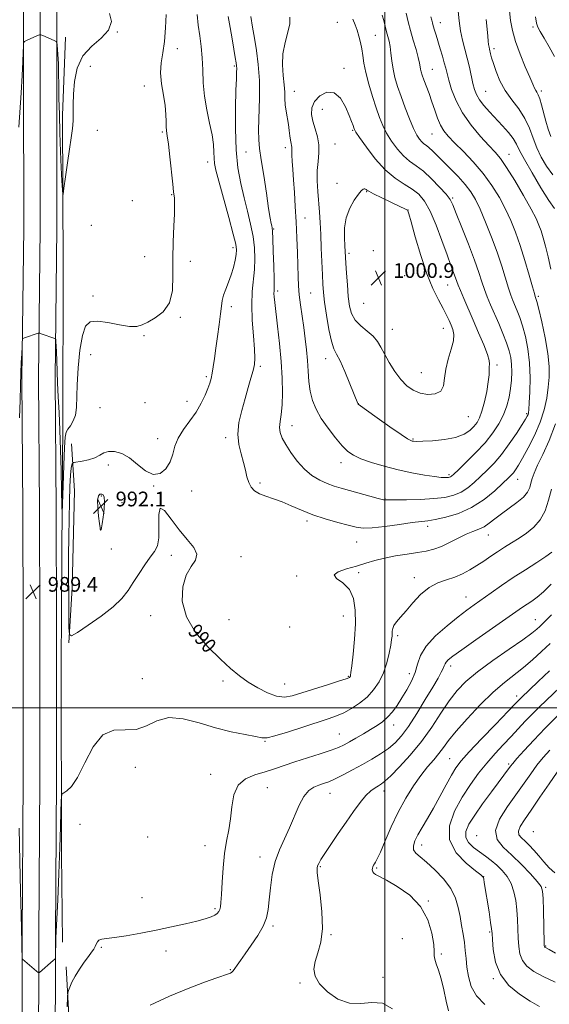
# Model space of a CAD drawing. Extents: x 2097300 to 2100200, y 362300 to 365200.
# Drawn here: x 2097802 to 2098089, y 362839 to 363374 of the extents above; entities that cross this region are included whole.
import ezdxf

# ---------------------------------------------------------------- set-up
doc = ezdxf.new("R2010")
doc.units = 0
doc.header["$MEASUREMENT"] = 0
for name, color, linetype, lineweight in [('32000', 7, 'Continuous', 0), ('DTM HARD BREAKLINE', 7, 'Continuous', 0), ('DTM SPOT ELEVATION', 2, 'Continuous', 13), ('INDEX CONTOUR', 41, 'Continuous', 13), ('INDEX CONTOUR LABEL', 244, 'Continuous', 0), ('INTERMEDIATE CONTOUR', 44, 'Continuous', 0), ('SPOT ELEVATION', 7, 'Continuous', 0)]:
    doc.layers.add(name, color=color, linetype=linetype, lineweight=lineweight)
doc.styles.add('Style-ITALICS', font='ITALICS.shx')

# ---------------------------------------------------------------- blocks, each defined once
blk = doc.blocks.new('SPOT')
at = {"layer": 'SPOT ELEVATION'}
for p, q in [((-3.91, -3.91), (3.82, 3.81)), ((-1.65, 3.77), (1.72, -3.93))]:
    blk.add_line(p, q, dxfattribs=at)

msp = doc.modelspace()

# ---------------------------------------------------------------- linework, layer by layer
at = {"layer": '32000', "flags": 128}
for points in [[(2098000, 362500), (2098000, 365000)], [(2097500, 363000), (2100000, 363000)]]:
    msp.add_lwpolyline(points, dxfattribs=at)
at = {"layer": 'DTM HARD BREAKLINE'}
for points in [[(2097802.781, 364119.822, 974.576), (2097802.804, 364044.557, 976.18), (2097802.961, 363977.901, 978.384), (2097803.053, 363903.137, 980.005), (2097803.681, 363831.161, 981.468), (2097804.134, 363737.086, 982.596), (2097804.182, 363666.78, 983.037), (2097804.427, 363583.102, 983.531), (2097803.91, 363508.452, 984.183), (2097803.95, 363422.079, 985.223), (2097804.052, 363341.21, 986.263), (2097804.082, 363260.384, 987.003), (2097803.15, 363178.816, 988.36), (2097803.605, 363107.684, 989.753), (2097803.829, 363045.113, 989.259), (2097803.881, 362961.402, 988.783), (2097803.269, 362875.851, 988.078), (2097803.188, 362801.545, 987.602), (2097804.656, 362730.215, 986.933), (2097807.72, 362690.725, 986.21), (2097808.902, 362681.365, 985.961)], [(2097811.799, 364119.868, 974.626), (2097811.822, 364044.569, 976.23), (2097811.979, 363977.917, 978.434), (2097812.071, 363903.182, 980.055), (2097812.699, 363831.222, 981.518), (2097813.152, 363737.111, 982.646), (2097813.2, 363666.797, 983.087), (2097813.446, 363583.084, 983.581), (2097812.928, 363508.423, 984.233), (2097812.968, 363422.087, 985.273), (2097813.07, 363341.218, 986.313), (2097813.1, 363260.334, 987.053), (2097812.169, 363178.794, 988.41), (2097812.623, 363107.729, 989.803), (2097812.847, 363045.132, 989.309), (2097812.899, 362961.372, 988.833), (2097812.287, 362875.814, 988.128), (2097812.207, 362801.633, 987.652), (2097813.667, 362730.657, 986.983), (2097816.695, 362691.64, 986.26), (2097818.02, 362681.15, 985.97)], [(2097820.817, 364119.915, 974.576), (2097820.84, 364044.581, 976.18), (2097820.997, 363977.933, 978.384), (2097821.089, 363903.227, 980.005), (2097821.717, 363831.283, 981.468), (2097822.17, 363737.136, 982.596), (2097822.218, 363666.813, 983.037), (2097822.464, 363583.066, 983.531), (2097821.946, 363508.394, 984.183), (2097821.986, 363422.095, 985.223), (2097822.088, 363341.225, 986.263), (2097822.118, 363260.284, 987.003), (2097821.187, 363178.771, 988.36), (2097821.641, 363107.774, 989.753), (2097821.865, 363045.151, 989.259), (2097821.917, 362961.343, 988.783), (2097821.305, 362875.777, 988.078), (2097821.225, 362801.721, 987.602), (2097822.678, 362731.099, 986.933), (2097825.669, 362692.554, 986.21), (2097827.09, 362681.3, 985.885)], [(2097826.7, 363364.12, 985.08), (2097825.08, 363321.49, 985.46)], [(2097825.08, 363321.49, 985.46), (2097825.48, 363238.88, 986.47), (2097825.31, 363154.47, 987.34), (2097824.75, 363084.85, 988.24), (2097824.45, 363021.88, 988.42), (2097824.53, 362920.5, 987.8), (2097825.21, 362872.65, 987.18)], [(2097830.01, 363143.34, 989.05), (2097831.62, 363117.76, 991.39), (2097830.41, 363065.1, 991), (2097828.54, 363035.17, 989.9)], [(2097827.09, 362859.29, 986.43), (2097830.4, 362799.95, 984.65), (2097833.06, 362757.2, 983.53)]]:
    msp.add_polyline3d(points, dxfattribs=at)
at = {"layer": 'DTM SPOT ELEVATION'}
for p in [(2097974.25, 363372.11, 997.08), (2097854.97, 363366.88, 986.02), (2098030.13, 363371.97, 989.32), (2098080.34, 363369.57, 982.21), (2097994.76, 363365.07, 995.02), (2097887.46, 363357.91, 988.48), (2098059.22, 363357.79, 985.62), (2097840.191, 363348.219, 987), (2097918.31, 363348.47, 991.78), (2097977.81, 363347.1, 997.4), (2098025.75, 363346.55, 991.15), (2097869.559, 363337.525, 987.671), (2097950.92, 363334.59, 996.74), (2098054.64, 363334.62, 987.06), (2098084.79, 363334.9, 983.65), (2097966.011, 363324.89, 999.008), (2097844.042, 363313.568, 987.071), (2097982.59, 363313.53, 998.12), (2097879.349, 363312.539, 987.812), (2098025.61, 363311.44, 992.87), (2097945.93, 363304, 995.5), (2097972.889, 363306.111, 998.938), (2097924.591, 363301.705, 993.145), (2098067.36, 363300.4, 989.25), (2097903.86, 363296.34, 989.42), (2097974.033, 363284.74, 999.715), (2097884.304, 363278.575, 987.918), (2097990.07, 363280.24, 1000.07), (2098036.78, 363276.66, 995.81), (2097862.961, 363275.296, 987.565), (2097956.72, 363265.83, 996.72), (2098012.524, 363270.194, 999.997), (2097840.856, 363261.951, 987.53), (2097939.729, 363259.995, 994.134), (2097917.57, 363249.86, 989.58), (2097869.765, 363244.805, 987.459), (2097980.594, 363246.707, 1000.315), (2097993.81, 363248.15, 1000.25), (2097894.547, 363242.436, 988.377), (2098010.692, 363234.643, 1001.269), (2098034.08, 363229.5, 998.83), (2097841.697, 363223.476, 987.53), (2097941.908, 363226.257, 994.346), (2097959.8, 363225.15, 996.98), (2098083.32, 363223.41, 991.72), (2097916.69, 363217.68, 990.47), (2097988.416, 363219.609, 1001.233), (2097889.138, 363211.87, 988.095), (2097869.308, 363202.012, 988.095), (2098004.03, 363205.5, 1000.83), (2098031.699, 363206.021, 1000.774), (2097840.477, 363191.75, 988.766), (2097932.48, 363185.33, 992.29), (2097967.84, 363189.45, 997.37), (2098060.75, 363186.15, 997.64), (2097903.17, 363179.64, 989.73), (2098019.85, 363181.91, 1000.95), (2097869.84, 363165.669, 988.978), (2097892.609, 363166.329, 989.331), (2097985.6, 363165.04, 998.02), (2097845.388, 363162.979, 988.978), (2098076.88, 363159.7, 994.24), (2097949.65, 363153.04, 994.65), (2098045.25, 363157.97, 999.11), (2097876.72, 363146.05, 989.47), (2097913.56, 363146.58, 991.61), (2098015.23, 363145.95, 998.15), (2097850.031, 363131.801, 990.391), (2097976.22, 363133.04, 995.45), (2098034.75, 363126.57, 996.29), (2097932.2, 363121.96, 992.3), (2098072, 363124, 991.29), (2097874.666, 363120.36, 990.037), (2097895.25, 363117.7, 990.64), (2097846.268, 363115.01, 992.157), (2097857.341, 363111.377, 991.45), (2098000.15, 363113.58, 994.13), (2097957.78, 363101.44, 991.64), (2097845.922, 363096.668, 992.015), (2098023.17, 363098.41, 991.51), (2097984.73, 363089.94, 991.17), (2098056.17, 363093.81, 989.25), (2097851.57, 363086.23, 990.74), (2097884.108, 363082.643, 989.649), (2097922.01, 363082.06, 990.38), (2097985.83, 363073.37, 989.68), (2097952.12, 363071.58, 990.24), (2098015.94, 363070.56, 988.49), (2098043.92, 363060.11, 986.75), (2097872.99, 363049.88, 989.34), (2097915.42, 363047.86, 991.27), (2097977.4, 363049.84, 990.76), (2098081.57, 363047.86, 982.84), (2097948.42, 363043.72, 991.56), (2098006.92, 363039.16, 987.71), (2098035.77, 363022.68, 983.53), (2097868.44, 363015.67, 988.67), (2097912.16, 363014.5, 989.51), (2097980.21, 363017.03, 990.12), (2098013.29, 363018.46, 986.58), (2097945.73, 363012.77, 990.81), (2098071.51, 363006.29, 978.45), (2098004.78, 362990.55, 985.41), (2097935, 362981.7, 987.9), (2097975.24, 362985.65, 986.91), (2098035.17, 362972.39, 978.93), (2097864.65, 362967.52, 987.64), (2098067.12, 362969.44, 974.27), (2097905.59, 362963.76, 986.61), (2097936.18, 362956.5, 985.03), (2097970.27, 362953.48, 983.24), (2097999.57, 362954.73, 981.44), (2097834.58, 362936.64, 987.87), (2097871.36, 362929.79, 987.19), (2098049.78, 362930.55, 972.66), (2098080.46, 362932.71, 968.69), (2097902.45, 362925, 986.73), (2098020.01, 362925.43, 977.39), (2097932.32, 362919, 984.58), (2097964.92, 362913.68, 981.85), (2097995.6, 362912.94, 979.82), (2098053.6, 362908.21, 975.98), (2098087.19, 362902.36, 971.79), (2097868.34, 362896.83, 986.94), (2097907.93, 362890.86, 986.22), (2098023.62, 362895.11, 979.93), (2097939.36, 362881.46, 983.73), (2097970.85, 362876.77, 981.84), (2098056.75, 362878.26, 976.19), (2097846.15, 362869.78, 985.81), (2098009.52, 362874.56, 981.37), (2098087.14, 362870.64, 971.9), (2097881.34, 362867.84, 985.41), (2098030.59, 362866.31, 979.76), (2097916.1, 362857.74, 984.11), (2097998.95, 362853.61, 981.43), (2097954, 362850.43, 982.11), (2098058.88, 362852.93, 976.09)]:
    msp.add_point(p, dxfattribs=at)
at = {"layer": 'INDEX CONTOUR'}
for points in [[(2097898.2241, 363376.334, 990), (2097898.793, 363370.53, 990), (2097899.567, 363364.779, 990), (2097900.378, 363358.946, 990), (2097900.9789, 363352.825, 990), (2097901.232, 363346.261, 990), (2097901.452, 363339.296, 990), (2097902.069, 363332.02, 990), (2097903.349, 363324.589, 990), (2097904.923, 363317.427, 990), (2097906.261, 363311.022, 990), (2097906.972, 363305.755, 990), (2097907.228, 363301.566, 990), (2097907.339, 363298.287, 990), (2097907.62, 363295.515, 990), (2097908.3889, 363291.912, 990), (2097909.966, 363285.907, 990), (2097915.341, 363266.145, 990), (2097917.74, 363257.138, 990), (2097919.076, 363251.607, 990), (2097919.48, 363248.522, 990), (2097919.271, 363246.098, 990), (2097918.712, 363242.9231, 990), (2097917.85, 363239.0629, 990), (2097916.675, 363234.952, 990), (2097915.231, 363230.974, 990), (2097913.757, 363227.294, 990), (2097912.544, 363224.027, 990), (2097911.7861, 363221.136, 990), (2097911.297, 363217.991, 990), (2097910.795, 363213.8131, 990)], [(2098090.1, 363238.061, 990), (2098088.513, 363244.884, 990), (2098087.089, 363250.561, 990), (2098085.822, 363255.175, 990), (2098084.693, 363258.898, 990), (2098083.582, 363262.06, 990), (2098081.983, 363265.639, 990), (2098079.29, 363270.769, 990), (2098075.172, 363278.088, 990), (2098070.395, 363286.238, 990), (2098066.001, 363293.361, 990), (2098062.695, 363298.165, 990), (2098059.835, 363301.611, 990), (2098056.4419, 363305.221, 990), (2098051.863, 363310.173, 990), (2098046.746, 363316.255, 990), (2098042.064, 363322.907, 990), (2098038.581, 363329.574, 990), (2098036.22, 363335.706, 990), (2098034.692, 363340.76, 990), (2098033.709, 363344.42, 990), (2098032.978, 363347.292, 990), (2098032.203, 363350.212, 990), (2098031.167, 363353.794, 990), (2098029.9661, 363357.78, 990), (2098027.73, 363365.1161, 990), (2098026.876, 363367.964, 990), (2098026.219, 363370.209, 990), (2098025.748, 363371.902, 990), (2098025.379, 363373.381, 990), (2098025.008, 363375.06, 990)], [(2097999.74, 363192.048, 1000), (2098002.31, 363187.465, 1000), (2098005.371, 363182.6, 1000), (2098008.641, 363178.17, 1000), (2098011.925, 363174.75, 1000), (2098015.354, 363172.341, 1000), (2098019.14, 363170.805, 1000), (2098023.331, 363170.0651, 1000), (2098027.309, 363170.322, 1000), (2098030.288, 363171.839, 1000), (2098031.766, 363174.781, 1000), (2098032.376, 363178.904, 1000), (2098033.032, 363183.862, 1000), (2098034.383, 363189.269, 1000), (2098036.003, 363194.573, 1000), (2098037.199, 363199.181, 1000), (2098037.453, 363202.681, 1000), (2098036.936, 363205.377, 1000), (2098035.995, 363207.752, 1000), (2098034.883, 363210.254, 1000), (2098033.485, 363213.189, 1000), (2098031.593, 363216.825, 1000), (2098029.069, 363221.466, 1000), (2098026.056, 363227.552, 1000), (2098022.768, 363235.558, 1000), (2098019.449, 363245.5091, 1000), (2098016.463, 363255.636, 1000), (2098014.207, 363263.723, 1000), (2098012.944, 363268.164, 1000), (2098012.4129, 363269.797, 1000), (2098012.222, 363270.075, 1000), (2098011.918, 363270.257, 1000), (2098010.8201, 363270.845, 1000), (2098008.187, 363272.1509, 1000), (2097998.367, 363276.842, 1000), (2097993.844, 363279.036, 1000), (2097991.226, 363280.3909, 1000), (2097990.124, 363281.058, 1000), (2097989.772, 363281.354, 1000), (2097989.52, 363281.539, 1000), (2097989.207, 363281.647, 1000), (2097988.79, 363281.654, 1000), (2097988.196, 363281.462, 1000), (2097987.221, 363280.679, 1000), (2097985.631, 363278.837, 1000), (2097983.345, 363275.607, 1000), (2097980.904, 363271.218, 1000), (2097979.001, 363266.035, 1000), (2097978.141, 363260.478, 1000), (2097978.059, 363255.1759, 1000), (2097978.298, 363250.813, 1000), (2097978.493, 363247.743, 1000), (2097978.857, 363241.38, 1000), (2097979.195, 363235.953, 1000), (2097979.643, 363229.516, 1000), (2097980.16, 363223.253, 1000), (2097980.7811, 363218.093, 1000), (2097981.855, 363213.946, 1000), (2097983.81, 363210.466, 1000), (2097986.8659, 363207.35, 1000), (2097990.414, 363204.457, 1000), (2097993.638, 363201.689, 1000), (2097995.964, 363198.905, 1000), (2097997.785, 363195.806, 1000), (2097999.74, 363192.048, 1000)], [(2097910.795, 363213.8131, 990), (2097910.07, 363208.115, 990), (2097909.195, 363201.57, 990), (2097908.318, 363195.141, 990), (2097907.554, 363189.623, 990), (2097906.8951, 363185.1181, 990), (2097906.302, 363181.562, 990), (2097905.714, 363178.793, 990), (2097904.984, 363176.279, 990), (2097903.9449, 363173.39, 990), (2097902.439, 363169.66, 990), (2097900.354, 363165.263, 990), (2097897.59, 363160.533, 990), (2097894.183, 363155.757, 990), (2097890.707, 363151.033, 990), (2097887.875, 363146.4109, 990), (2097886.143, 363141.936, 990), (2097884.959, 363137.63, 990), (2097883.517, 363133.508, 990), (2097881.183, 363129.74, 990), (2097878.025, 363127.104, 990), (2097874.279, 363126.5339, 990), (2097870.171, 363128.559, 990), (2097865.862, 363132.092, 990), (2097861.499, 363135.644, 990), (2097857.2469, 363138.008, 990), (2097853.355, 363139.0999, 990), (2097850.09, 363139.122, 990), (2097847.571, 363138.306, 990), (2097845.317, 363137.022, 990), (2097842.697, 363135.674, 990), (2097839.324, 363134.593, 990), (2097835.786, 363133.82, 990), (2097831.324, 363133.048, 990), (2097830.687, 363132.84, 990), (2097830.462, 363132.522, 990), (2097830.203, 363131.81, 990), (2097829.867, 363129.997, 990), (2097829.512, 363126.272, 990), (2097829.187, 363120.084, 990), (2097828.911, 363111.936, 990), (2097828.695, 363102.594, 990), (2097828.547, 363092.6991, 990), (2097828.468, 363082.392, 990), (2097828.456, 363071.692, 990), (2097828.503, 363060.846, 990), (2097828.579, 363051.022, 990), (2097828.652, 363043.618, 990), (2097828.862, 363039.699, 990), (2097830.058, 363038.994, 990), (2097833.268, 363040.898, 990), (2097839.051, 363044.752, 990), (2097846.099, 363049.686, 990), (2097852.641, 363054.772, 990), (2097857.349, 363059.318, 990), (2097860.682, 363063.56, 990), (2097863.545, 363067.9659, 990), (2097866.634, 363072.815, 990), (2097869.81, 363077.6301, 990), (2097872.724, 363081.741, 990), (2097875.066, 363084.819, 990), (2097876.683, 363087.874, 990), (2097877.462, 363092.255, 990), (2097877.457, 363098.629, 990), (2097877.403, 363104.925, 990), (2097878.202, 363108.393, 990), (2097880.5209, 363107.1041, 990), (2097884.076, 363102.429, 990), (2097888.349, 363096.561, 990), (2097892.734, 363091.306, 990), (2097896.299, 363086.92, 990), (2097898.029, 363083.271, 990), (2097897.283, 363080.099, 990), (2097894.933, 363076.64, 990), (2097892.227, 363072, 990), (2097890.334, 363065.552, 990), (2097890.109, 363057.74, 990), (2097892.326, 363049.276, 990), (2097897.367, 363040.843, 990), (2097904.041, 363033.022, 990), (2097910.764, 363026.365, 990), (2097916.338, 363021.239, 990), (2097921.1181, 363017.267, 990), (2097925.844, 363013.884, 990), (2097931.041, 363010.695, 990), (2097936.37, 363007.994, 990), (2097941.274, 363006.245, 990), (2097945.464, 363005.791, 990), (2097949.707, 363006.492, 990), (2097955.034, 363008.088, 990), (2097969.403, 363012.58, 990), (2097975.465, 363014.4869, 990), (2097978.9419, 363015.618, 990), (2097980.381, 363016.15, 990), (2097980.783, 363016.3929, 990), (2097980.984, 363016.61, 990), (2097981.15, 363016.855, 990), (2097981.284, 363017.134, 990), (2097981.405, 363017.6191, 990), (2097981.617, 363019.165, 990), (2097982.041, 363022.797, 990), (2097982.732, 363029.136, 990), (2097983.473, 363037.184, 990), (2097983.983, 363045.541, 990), (2097983.957, 363053.018, 990), (2097983.021, 363059.276, 990), (2097980.775, 363064.1859, 990), (2097977.207, 363067.7169, 990), (2097973.828, 363070.215, 990), (2097972.532, 363072.119, 990), (2097974.638, 363073.807, 990), (2097979.163, 363075.3921, 990), (2097984.55, 363076.924, 990), (2097989.59, 363078.434, 990), (2097994.479, 363079.886, 990), (2097999.762, 363081.222, 990), (2098005.771, 363082.397, 990), (2098011.997, 363083.413, 990), (2098017.721, 363084.28, 990), (2098022.443, 363085.061, 990), (2098026.546, 363086.021, 990), (2098030.631, 363087.477, 990), (2098035.126, 363089.602, 990), (2098039.76, 363092.005, 990), (2098044.086, 363094.151, 990), (2098047.769, 363095.675, 990), (2098050.928, 363096.88, 990), (2098053.793, 363098.241, 990), (2098056.605, 363100.129, 990), (2098059.644, 363102.515, 990), (2098063.2, 363105.272, 990), (2098067.387, 363108.264, 990), (2098071.613, 363111.325, 990), (2098075.11, 363114.28, 990), (2098077.321, 363117, 990), (2098078.53, 363119.522, 990), (2098079.233, 363121.927, 990), (2098079.908, 363124.382, 990), (2098080.972, 363127.406, 990), (2098082.825, 363131.605, 990), (2098085.698, 363137.467, 990), (2098089.141, 363145.005, 990), (2098092.534, 363154.113, 990)], [(2098034.531, 362835.465, 980), (2098033.233, 362840.627, 980), (2098031.933, 362846.784, 980), (2098030.577, 362852.7061, 980), (2098029.164, 362857.407, 980), (2098027.904, 362860.889, 980), (2098027.06, 362863.3981, 980), (2098026.777, 362865.326, 980), (2098026.726, 362867.643, 980), (2098026.462, 362871.459, 980), (2098025.521, 362877.483, 980), (2098023.356, 362884.797, 980), (2098019.401, 362892.078, 980), (2098013.45, 362898.218, 980), (2098006.74, 362902.968, 980), (2098000.866, 362906.293, 980), (2097994.967, 362909.326, 980), (2097993.946, 362910.059, 980), (2097993.3979, 362910.907, 980), (2097993.166, 362911.862, 980), (2097993.1971, 362912.802, 980), (2097993.438, 362913.637, 980), (2097993.835, 362914.399, 980), (2097994.331, 362915.147, 980), (2097994.933, 362916.0821, 980), (2097995.898, 362917.946, 980), (2097997.545, 362921.62, 980), (2098000.1, 362927.651, 980), (2098003.411, 362935.2469, 980), (2098007.231, 362943.282, 980), (2098011.321, 362950.7951, 980), (2098015.475, 362957.479, 980), (2098019.494, 362963.191, 980), (2098023.201, 362967.864, 980), (2098026.5, 362971.728, 980), (2098029.319, 362975.084, 980), (2098031.748, 362978.312, 980), (2098034.554, 362982.091, 980), (2098038.666, 362987.172, 980), (2098044.669, 362993.961, 980), (2098051.762, 363001.472, 980), (2098058.799, 363008.3699, 980), (2098064.892, 363013.68, 980), (2098075.145, 363021.751, 980), (2098080.058, 363025.976, 980), (2098084.926, 363030.447, 980), (2098089.647, 363034.887, 980)], [(2098092.156, 362910.275, 970), (2098089.102, 362913.062, 970), (2098086.211, 362916.247, 970), (2098083.452, 362919.506, 970), (2098080.806, 362922.551, 970), (2098078.313, 362925.252, 970), (2098076.029, 362927.519, 970), (2098074.061, 362929.338, 970), (2098072.724, 362931.0171, 970), (2098072.385, 362932.938, 970), (2098073.345, 362935.501, 970), (2098075.644, 362939.162, 970), (2098079.2529, 362944.391, 970), (2098083.986, 362951.321, 970), (2098089.0161, 362958.729, 970), (2098093.3581, 362965.0529, 970)]]:
    msp.add_polyline3d(points, dxfattribs=at)
at = {"layer": 'INTERMEDIATE CONTOUR'}
for points in [[(2098091.928, 363270.975, 988), (2098089.009, 363275.38, 988), (2098084.67, 363282.307, 988), (2098079.832, 363290.34, 988), (2098075.695, 363297.578, 988), (2098073.097, 363302.617, 988), (2098071.414, 363306.057, 988), (2098069.657, 363308.993, 988), (2098067.068, 363312.304, 988), (2098063.807, 363315.977, 988), (2098056.814, 363323.506, 988), (2098053.74, 363326.999, 988), (2098051.312, 363330.129, 988), (2098049.694, 363332.87, 988), (2098048.637, 363335.62, 988), (2098047.793, 363338.878, 988), (2098045.8141, 363347.731, 988), (2098044.628, 363352.681, 988), (2098043.343, 363357.547, 988), (2098042.092, 363362.423, 988), (2098041.03, 363367.499, 988), (2098040.271, 363372.873, 988), (2098039.742, 363378.26, 988)], [(2098090.026, 363310.106, 984), (2098088.6359, 363314.122, 984), (2098087.344, 363318.51, 984), (2098084.972, 363327.2871, 984), (2098083.962, 363330.671, 984), (2098083.1131, 363332.851, 984), (2098082.4011, 363334.1831, 984), (2098081.7881, 363335.199, 984), (2098081.181, 363336.459, 984), (2098080.2621, 363338.617, 984), (2098078.6559, 363342.354, 984), (2098076.1689, 363348.048, 984), (2098073.322, 363354.872, 984), (2098070.8149, 363361.701, 984), (2098069.173, 363367.683, 984), (2098068.211, 363373.081, 984), (2098067.57, 363378.436, 984)], [(2097850.701, 363376.998, 986), (2097851.681, 363372.648, 986), (2097850.1661, 363367.923, 986), (2097846.169, 363363.613, 986), (2097840.986, 363359.225, 986), (2097836.234, 363353.948, 986), (2097833.169, 363347.282, 986), (2097831.611, 363339.986, 986), (2097831.019, 363333.131, 986), (2097830.901, 363327.5199, 986), (2097830.944, 363322.886, 986), (2097830.886, 363318.693, 986), (2097830.516, 363314.403, 986), (2097829.84, 363309.467, 986), (2097828.919, 363303.332, 986), (2097827.8371, 363295.811, 986), (2097826.7769, 363288.184, 986), (2097825.944, 363282.095, 986), (2097825.479, 363278.877, 986), (2097825.256, 363278.622, 986), (2097825.0851, 363281.114, 986), (2097824.817, 363286.102, 986), (2097824.466, 363293.218, 986), (2097824.089, 363302.061, 986), (2097823.738, 363312.081, 986), (2097823.445, 363322.129, 986), (2097823.238, 363330.905, 986), (2097823.1309, 363337.427, 986), (2097823.053, 363345.147, 986), (2097822.988, 363347.524, 986), (2097822.881, 363349.613, 986), (2097822.185, 363359.874, 986), (2097822.043, 363361.166, 986), (2097821.6211, 363361.801, 986), (2097820.558, 363362.323, 986), (2097814.5429, 363364.91, 986), (2097813.429, 363365.341, 986), (2097812.65, 363365.34, 986), (2097811.537, 363364.907, 986), (2097805.528, 363362.31, 986), (2097804.469, 363361.762, 986), (2097804.062, 363360.96, 986), (2097803.96, 363359.215, 986), (2097803.861, 363355.907, 986), (2097803.653, 363350.687, 986), (2097803.269, 363343.275, 986), (2097802.682, 363333.762, 986), (2097801.439, 363315.128, 986)], [(2097881.358, 363376.32, 988), (2097881.077, 363369.056, 988), (2097880.482, 363361.81, 988), (2097879.5599, 363355.641, 988), (2097878.691, 363350.1809, 988), (2097878.351, 363344.705, 988), (2097878.852, 363338.709, 988), (2097879.832, 363332.569, 988), (2097880.76, 363326.881, 988), (2097881.237, 363322.1311, 988), (2097881.38, 363318.357, 988), (2097881.438, 363315.486, 988), (2097881.62, 363313.242, 988), (2097881.989, 363310.532, 988), (2097882.571, 363306.061, 988), (2097883.357, 363299.097, 988), (2097884.941, 363284.33, 988), (2097885.433, 363280.151, 988), (2097885.881, 363276.716, 988), (2097885.977, 363275.201, 988), (2097885.972, 363272.613, 988), (2097885.8081, 363268.174, 988), (2097885.472, 363261.393, 988), (2097885.125, 363252.936, 988), (2097884.976, 363243.757, 988), (2097885.059, 363234.752, 988), (2097884.7159, 363226.576, 988), (2097883.12, 363219.829, 988), (2097879.771, 363214.929, 988), (2097875.484, 363211.588, 988), (2097871.402, 363209.338, 988), (2097868.291, 363207.806, 988), (2097865.386, 363207.007, 988), (2097861.545, 363207.05, 988), (2097856.039, 363207.915, 988), (2097849.801, 363209.054, 988), (2097844.179, 363209.79, 988), (2097840.202, 363209.422, 988), (2097837.632, 363207.155, 988), (2097835.91, 363202.172, 988), (2097834.581, 363194.122, 988), (2097833.602, 363184.527, 988), (2097833.032, 363175.378, 988), (2097832.707, 363162.944, 988), (2097832.176, 363158.915, 988), (2097830.979, 363155.662, 988), (2097829.442, 363153.085, 988), (2097828.039, 363151.181, 988), (2097827.129, 363149.6421, 988), (2097826.602, 363146.945, 988), (2097826.229, 363141.257, 988), (2097825.835, 363131.599, 988), (2097825.446, 363120.397, 988), (2097824.967, 363105.877, 988), (2097824.879, 363105.584, 988), (2097824.801, 363109.796, 988), (2097824.666, 363118.006, 988), (2097824.448, 363128.69, 988), (2097824.128, 363140.067, 988), (2097823.705, 363150.661, 988), (2097823.241, 363160.217, 988), (2097822.813, 363168.782, 988), (2097822.481, 363176.39, 988), (2097822.016, 363188.579, 988), (2097821.821, 363193.063, 988), (2097821.6531, 363196.441, 988), (2097821.529, 363198.7, 988), (2097821.447, 363199.898, 988), (2097821.315, 363200.374, 988), (2097821.022, 363200.536, 988), (2097813.535, 363203.065, 988), (2097812.755, 363203.317, 988), (2097812.36, 363203.374, 988), (2097812.011, 363203.2871, 988), (2097804.466, 363200.808, 988), (2097803.71, 363200.4869, 988), (2097803.408, 363199.884, 988), (2097803.3, 363198.484, 988), (2097803.173, 363195.882, 988), (2097803.002, 363192.119, 988), (2097802.808, 363187.348, 988), (2097802.605, 363181.664, 988), (2097802.388, 363174.927, 988), (2097802.144, 363166.939, 988), (2097801.863, 363157.316, 988)], [(2097914.946, 363375.22, 992), (2097916.036, 363369.349, 992), (2097917.129, 363363.209, 992), (2097918.114, 363357.507, 992), (2097918.8801, 363352.997, 992), (2097919.349, 363350.171, 992), (2097919.57, 363348.471, 992), (2097919.62, 363347.071, 992), (2097919.567, 363345.105, 992), (2097919.4289, 363341.534, 992), (2097919.211, 363335.274, 992), (2097918.961, 363325.737, 992), (2097918.897, 363314.3249, 992), (2097919.281, 363302.9341, 992), (2097920.295, 363293.054, 992), (2097921.802, 363284.543, 992), (2097923.588, 363276.849, 992), (2097925.439, 363269.523, 992), (2097927.137, 363262.517, 992), (2097928.467, 363255.884, 992), (2097929.255, 363249.648, 992), (2097929.51, 363243.717, 992), (2097929.284, 363237.969, 992), (2097928.041, 363225.992, 992), (2097927.745, 363218.77, 992), (2097928.052, 363210.345, 992), (2097928.695, 363201.817, 992), (2097929.277, 363194.615, 992), (2097929.468, 363189.713, 992), (2097929.2081, 363186.274, 992), (2097928.502, 363183.005, 992), (2097927.373, 363178.86, 992), (2097925.897, 363173.763, 992), (2097924.166, 363167.885, 992), (2097922.34, 363161.441, 992), (2097920.8531, 363154.835, 992), (2097920.211, 363148.517, 992), (2097920.73, 363142.843, 992), (2097921.981, 363137.782, 992), (2097923.349, 363133.209, 992), (2097924.373, 363129.038, 992), (2097925.2, 363125.332, 992), (2097926.132, 363122.1919, 992), (2097927.448, 363119.68, 992), (2097929.337, 363117.701, 992), (2097931.963, 363116.121, 992)], [(2097927.367, 363375.37, 994), (2097928.228, 363369.5279, 994), (2097929.238, 363363.505, 994), (2097930.345, 363356.788, 994), (2097931.327, 363349.174, 994), (2097931.917, 363340.537, 994), (2097931.95, 363330.996, 994), (2097931.443, 363313.817, 994), (2097931.547, 363308.283, 994), (2097932.055, 363303.55, 994), (2097932.981, 363297.554, 994), (2097934.282, 363288.963, 994), (2097935.709, 363279.353, 994), (2097936.96, 363271.025, 994), (2097937.805, 363265.721, 994), (2097938.306, 363262.929, 994), (2097938.599, 363261.576, 994), (2097938.803, 363260.559, 994), (2097938.985, 363258.66, 994), (2097939.193, 363254.631, 994), (2097939.457, 363247.801, 994), (2097939.714, 363239.803, 994), (2097939.883, 363232.845, 994), (2097939.91, 363228.566, 994), (2097939.865, 363226.318, 994), (2097939.848, 363224.884, 994), (2097939.956, 363223.107, 994), (2097940.275, 363220.077, 994), (2097941.821, 363207.224, 994), (2097942.876, 363197.826, 994), (2097943.796, 363188.028, 994), (2097944.366, 363178.9341, 994), (2097944.546, 363170.96, 994), (2097944.333, 363164.352, 994), (2097943.787, 363159.244, 994), (2097943.198, 363155.324, 994), (2097942.913, 363152.169, 994), (2097943.238, 363149.347, 994), (2097944.303, 363146.409, 994), (2097946.197, 363142.895, 994), (2097948.955, 363138.543, 994), (2097952.401, 363133.857, 994), (2097956.309, 363129.536, 994), (2097960.456, 363126.131, 994), (2097964.635, 363123.596, 994), (2097968.645, 363121.739, 994), (2097972.402, 363120.3501, 994), (2097976.299, 363119.16, 994), (2097980.8479, 363117.885, 994), (2097991.831, 363114.792, 994), (2097996.381, 363113.572, 994), (2097999.324, 363112.942, 994), (2098001.86, 363112.769, 994), (2098005.641, 363112.822, 994), (2098011.789, 363112.926, 994), (2098019.3, 363113.123, 994), (2098026.6359, 363113.51, 994), (2098032.599, 363114.193, 994), (2098037.331, 363115.313, 994), (2098041.314, 363117.021, 994), (2098044.967, 363119.407, 994), (2098048.472, 363122.319, 994), (2098051.948, 363125.543, 994), (2098055.509, 363128.963, 994), (2098059.235, 363132.844, 994), (2098063.202, 363137.546, 994), (2098067.378, 363143.191, 994), (2098071.303, 363148.937, 994), (2098074.414, 363153.702, 994), (2098076.311, 363156.698, 994), (2098077.252, 363158.303, 994), (2098077.661, 363159.19, 994), (2098077.903, 363160.075, 994), (2098078.108, 363161.848, 994), (2098078.348, 363165.445, 994), (2098078.638, 363171.455, 994), (2098078.768, 363179.081, 994), (2098078.475, 363187.183, 994), (2098077.579, 363194.779, 994), (2098076.244, 363201.525, 994), (2098074.723, 363207.242, 994), (2098073.23, 363211.823, 994), (2098071.835, 363215.46, 994), (2098069.446, 363221.051, 994), (2098068.318, 363223.945, 994), (2098067.018, 363227.776, 994), (2098063.357, 363239.65, 994), (2098060.837, 363247.27, 994), (2098057.838, 363255.52, 994), (2098054.663, 363263.6, 994), (2098051.693, 363270.6089, 994), (2098049.15, 363275.938, 994), (2098046.637, 363280.145, 994), (2098043.598, 363284.08, 994), (2098039.688, 363288.372, 994), (2098035.39, 363292.754, 994), (2098031.394, 363296.733, 994), (2098025.855, 363302.319, 994), (2098024.013, 363304.036, 994), (2098022.5079, 363305.215, 994), (2098021.209, 363306.147, 994), (2098020.002, 363307.1611, 994), (2098018.768, 363308.606, 994), (2098017.351, 363310.911, 994), (2098015.589, 363314.525, 994), (2098013.4, 363319.678, 994), (2098011.023, 363325.727, 994), (2098008.775, 363331.8139, 994), (2098006.917, 363337.264, 994), (2098005.479, 363342.153, 994), (2098004.431, 363346.74, 994), (2098003.724, 363351.201, 994), (2098003.225, 363355.365, 994), (2098002.782, 363358.977, 994), (2098002.2669, 363361.895, 994), (2098001.659, 363364.437, 994), (2098000.962, 363367.033, 994), (2097999.362, 363373.082, 994), (2097998.526, 363375.98, 994)], [(2097931.963, 363116.121, 992), (2097935.431, 363114.78, 992), (2097939.593, 363113.426, 992), (2097944.24, 363111.78, 992), (2097949.23, 363109.657, 992), (2097954.694, 363107.233, 992), (2097960.833, 363104.772, 992), (2097967.655, 363102.5129, 992), (2097974.407, 363100.571, 992), (2097980.149, 363099.031, 992), (2097984.35, 363097.978, 992), (2097988.131, 363097.489, 992), (2097993.027, 363097.637, 992), (2098000.018, 363098.416, 992), (2098007.874, 363099.499, 992), (2098014.812, 363100.476, 992), (2098023.263, 363101.511, 992), (2098027.349, 363102.173, 992), (2098033.031, 363103.403, 992), (2098039.874, 363105.484, 992), (2098047.046, 363108.682, 992), (2098053.782, 363113.048, 992), (2098059.587, 363117.7801, 992), (2098064.036, 363121.858, 992), (2098066.876, 363124.546, 992), (2098068.555, 363126.223, 992), (2098069.695, 363127.549, 992), (2098070.864, 363129.166, 992), (2098072.418, 363131.637, 992), (2098074.658, 363135.507, 992), (2098077.7269, 363141.097, 992), (2098081.118, 363147.838, 992), (2098084.166, 363154.939, 992), (2098086.354, 363161.737, 992), (2098087.77, 363168.08, 992), (2098088.648, 363173.946, 992), (2098089.153, 363179.451, 992), (2098089.151, 363185.281, 992), (2098088.4351, 363192.258, 992), (2098086.929, 363200.767, 992), (2098085.0701, 363209.438, 992), (2098083.425, 363216.461, 992), (2098082.425, 363220.516, 992), (2098081.953, 363222.25, 992), (2098081.57, 363223.286, 992), (2098081.104, 363224.803, 992), (2098080.057, 363228.424, 992), (2098078.235, 363234.797, 992), (2098075.882, 363242.834, 992), (2098073.347, 363251.017, 992), (2098070.883, 363258.178, 992), (2098068.345, 363264.5429, 992), (2098065.492, 363270.689, 992), (2098062.108, 363277.065, 992), (2098058.088, 363283.6059, 992), (2098053.356, 363290.1219, 992), (2098047.972, 363296.389, 992), (2098042.5509, 363302.059, 992), (2098037.846, 363306.751, 992), (2098034.409, 363310.275, 992), (2098032.004, 363313.197, 992), (2098030.192, 363316.272, 992), (2098028.596, 363320.071, 992), (2098027.07, 363324.439, 992), (2098025.528, 363329.038, 992), (2098023.928, 363333.536, 992), (2098021.143, 363340.986, 992), (2098020.268, 363343.434, 992), (2098019.7211, 363345.195, 992), (2098019.3919, 363346.607, 992), (2098019.151, 363348.038, 992), (2098018.79, 363349.9829, 992), (2098018.084, 363352.97, 992), (2098016.89, 363357.312, 992), (2098015.407, 363362.4659, 992), (2098013.919, 363367.676, 992), (2098012.637, 363372.423, 992), (2098011.476, 363377.134, 992)], [(2097948.45, 363374.901, 996), (2097948.489, 363371.382, 996), (2097947.431, 363366.7, 996), (2097945.874, 363361.116, 996), (2097944.67, 363355.075, 996), (2097944.439, 363349.005, 996), (2097944.873, 363343.28, 996), (2097945.43, 363338.2601, 996), (2097945.703, 363334.172, 996), (2097945.81, 363330.696, 996), (2097946, 363327.38, 996), (2097946.452, 363323.875, 996), (2097947.6769, 363316.69, 996), (2097948.148, 363313.362, 996), (2097948.509, 363310.44, 996), (2097948.827, 363308.092, 996), (2097949.145, 363306.418, 996), (2097949.418, 363305.242, 996), (2097949.576, 363304.32, 996), (2097949.584, 363303.3811, 996), (2097949.5321, 363302.048, 996), (2097949.543, 363299.921, 996), (2097949.713, 363296.664, 996), (2097950.027, 363292.2099, 996), (2097950.444, 363286.558, 996), (2097950.92, 363279.755, 996), (2097951.411, 363272.046, 996), (2097951.866, 363263.721, 996), (2097952.249, 363255.138, 996), (2097952.553, 363246.914, 996), (2097952.958, 363234.002, 996), (2097953.187, 363229.132, 996), (2097953.592, 363224.254, 996), (2097954.254, 363218.705, 996), (2097955.089, 363212.637, 996), (2097955.969, 363206.4, 996), (2097956.781, 363200.281, 996), (2097957.471, 363194.305, 996), (2097957.998, 363188.432, 996), (2097958.3689, 363182.648, 996), (2097958.789, 363177.053, 996), (2097959.511, 363171.772, 996), (2097960.77, 363166.857, 996), (2097962.726, 363162.061, 996), (2097965.518, 363157.065, 996), (2097969.161, 363151.7141, 996), (2097973.15, 363146.524, 996), (2097976.855, 363142.178, 996), (2097979.906, 363139.143, 996), (2097982.978, 363137.022, 996), (2097987.01, 363135.201, 996), (2097992.675, 363133.207, 996), (2097999.601, 363131.123, 996), (2098007.1551, 363129.174, 996)], [(2098007.1551, 363129.174, 996), (2098014.691, 363127.55, 996), (2098021.52, 363126.306, 996), (2098026.938, 363125.467, 996), (2098030.466, 363125.03, 996), (2098032.499, 363124.889, 996), (2098033.654, 363124.915, 996), (2098034.457, 363125.002, 996), (2098035.0739, 363125.144, 996), (2098035.581, 363125.361, 996), (2098036.153, 363125.766, 996), (2098037.357, 363126.858, 996), (2098039.86, 363129.227, 996), (2098044.052, 363133.244, 996), (2098049.207, 363138.382, 996), (2098054.3191, 363143.8891, 996), (2098058.57, 363149.161, 996), (2098061.884, 363154.167, 996), (2098064.369, 363159.0251, 996), (2098066.141, 363163.828, 996), (2098067.344, 363168.586, 996), (2098068.129, 363173.285, 996), (2098068.617, 363177.892, 996), (2098068.821, 363182.293, 996), (2098068.723, 363186.355, 996), (2098068.29, 363190.048, 996), (2098067.427, 363193.77, 996), (2098066.022, 363198.024, 996), (2098064.035, 363203.129, 996), (2098061.717, 363208.671, 996), (2098057.323, 363218.816, 996), (2098055.532, 363223.087, 996), (2098053.98, 363227.127, 996), (2098052.561, 363231.292, 996), (2098050.897, 363236.304, 996), (2098048.545, 363242.9741, 996), (2098045.275, 363251.6449, 996), (2098041.719, 363260.787, 996), (2098038.727, 363268.401, 996), (2098036.835, 363273.104, 996), (2098035.333, 363275.985, 996), (2098033.198, 363278.748, 996), (2098029.71, 363282.649, 996), (2098025.345, 363287.148, 996), (2098020.882, 363291.258, 996), (2098016.927, 363294.293, 996), (2098013.408, 363296.79, 996), (2098010.077, 363299.586, 996), (2098006.773, 363303.296, 996), (2098003.652, 363307.619, 996), (2098000.954, 363312.032, 996), (2097998.823, 363316.199, 996), (2097997.025, 363320.538, 996), (2097995.23, 363325.659, 996), (2097993.223, 363331.914, 996), (2097991.236, 363338.625, 996), (2097989.615, 363344.8591, 996), (2097988.596, 363349.914, 996), (2097987.9769, 363354.03, 996), (2097987.446, 363357.68, 996), (2097986.754, 363361.235, 996), (2097985.901, 363364.666, 996), (2097984.951, 363367.845, 996), (2097983.927, 363370.756, 996), (2097982.694, 363373.849, 996)], [(2098091.0559, 363289.3081, 986), (2098087.651, 363294.087, 986), (2098084.7541, 363298.9561, 986), (2098082.365, 363304.0129, 986), (2098080.397, 363309.308, 986), (2098078.42, 363314.7, 986), (2098075.9199, 363319.997, 986), (2098072.573, 363325.074, 986), (2098068.811, 363330.062, 986), (2098065.256, 363335.154, 986), (2098062.411, 363340.424, 986), (2098060.3, 363345.462, 986), (2098058.8299, 363349.738, 986), (2098057.893, 363352.863, 986), (2098057.334, 363355.011, 986), (2098056.712, 363357.636, 986), (2098056.475, 363358.715, 986), (2098056.27, 363360.026, 986), (2098056.077, 363361.864, 986), (2098055.832, 363364.556, 986), (2098055.456, 363368.437, 986), (2098054.906, 363373.616, 986)], [(2098091.979, 363353.563, 982), (2098089.151, 363358.79, 982), (2098086.395, 363363.546, 982), (2098084.191, 363367.22, 982), (2098082.874, 363369.547, 982), (2098082.18, 363371.669, 982), (2098081.698, 363375.074, 982)], [(2098014.756, 363144.765, 998), (2098015.543, 363144.64, 998), (2098017.19, 363144.584, 998), (2098020.5001, 363144.65, 998), (2098025.902, 363144.912, 998), (2098032.341, 363145.524, 998), (2098038.387, 363146.663, 998), (2098042.923, 363148.42, 998), (2098046.0791, 363150.56, 998), (2098048.294, 363152.7609, 998), (2098049.968, 363154.869, 998), (2098051.347, 363157.385, 998), (2098052.64, 363160.976, 998), (2098053.979, 363166.01, 998), (2098055.208, 363171.671, 998), (2098056.096, 363176.841, 998), (2098056.493, 363180.659, 998), (2098056.574, 363183.27, 998), (2098056.596, 363185.073, 998), (2098056.6909, 363186.5449, 998), (2098056.51, 363188.491, 998), (2098055.578, 363191.795, 998), (2098053.584, 363197.034, 998), (2098050.8549, 363203.564, 998), (2098047.883, 363210.436, 998), (2098042.734, 363222.257, 998), (2098040.941, 363226.4781, 998), (2098039.804, 363229.337, 998), (2098039.05, 363231.409, 998), (2098038.322, 363233.452, 998), (2098035.804, 363240.159, 998), (2098033.7, 363245.915, 998), (2098030.931, 363253.619, 998), (2098027.767, 363262.03, 998), (2098024.5639, 363269.554, 998), (2098021.549, 363274.993, 998), (2098018.4469, 363278.739, 998), (2098014.857, 363281.5821, 998), (2098010.49, 363284.291, 998), (2098005.499, 363287.548, 998), (2098000.153, 363292.0119, 998), (2097994.778, 363297.985, 998), (2097989.953, 363304.327, 998), (2097986.319, 363309.54, 998), (2097984.299, 363312.547, 998), (2097983.451, 363313.965, 998), (2097983.116, 363314.834, 998), (2097982.713, 363316.082, 998), (2097981.96, 363318.201, 998), (2097980.652, 363321.5689, 998), (2097978.625, 363326.231, 998), (2097975.878, 363330.894, 998), (2097972.454, 363333.929, 998), (2097968.517, 363334.158, 998), (2097964.713, 363332.189, 998), (2097961.811, 363329.084, 998), (2097960.386, 363325.71, 998), (2097960.236, 363322.171, 998), (2097960.967, 363318.381, 998), (2097962.169, 363314.289, 998), (2097963.39, 363309.987, 998), (2097964.162, 363305.601, 998), (2097964.176, 363301.2, 998), (2097963.746, 363296.617, 998), (2097963.341, 363291.625, 998), (2097963.323, 363286.096, 998), (2097963.619, 363280.284, 998), (2097964.465, 363269.058, 998), (2097964.843, 363263.396, 998), (2097965.193, 363256.957, 998), (2097965.523, 363249.436, 998), (2097966.087, 363234.969, 998), (2097966.331, 363229.925, 998), (2097966.6919, 363225.518, 998), (2097967.335, 363220.233, 998), (2097968.3651, 363213.11, 998), (2097969.646, 363205.409, 998), (2097970.979, 363198.9449, 998), (2097972.255, 363194.907, 998), (2097973.708, 363191.993, 998), (2097975.661, 363188.275, 998), (2097978.272, 363182.457, 998), (2097981.05, 363175.772, 998), (2097985.355, 363165.076, 998), (2097985.593, 363164.822, 998), (2097986.832, 363163.897, 998), (2097990.093, 363161.561, 998), (2097995.898, 363157.432, 998), (2098002.773, 363152.574, 998), (2098008.741, 363148.411, 998), (2098012.32, 363146.0121, 998), (2098013.999, 363145.03, 998), (2098014.756, 363144.765, 998)], [(2097801.604, 362934.51, 988), (2097801.9449, 362916.742, 988), (2097802.331, 362900.335, 988), (2097802.672, 362887.4351, 988), (2097803.112, 362872.497, 988), (2097803.168, 362869.833, 988), (2097803.26, 362864.131, 988), (2097803.336, 362863.6631, 988), (2097803.531, 362863.439, 988), (2097811.039, 362856.932, 988), (2097811.916, 362856.194, 988), (2097812.329, 362856, 988), (2097812.632, 362856.186, 988), (2097820.154, 362862.665, 988), (2097820.956, 362863.423, 988), (2097821.264, 362864.166, 988), (2097821.3399, 362865.534, 988), (2097821.542, 362873.189, 988), (2097821.604, 362874.957, 988), (2097822.531, 362895.702, 988), (2097823.136, 362909.94, 988), (2097823.69, 362923.991, 988), (2097824.0731, 362935.363, 988), (2097824.299, 362943.689, 988), (2097824.42, 362949.1379, 988), (2097824.527, 362952.0211, 988), (2097824.88, 362953.23, 988), (2097825.784, 362953.801, 988), (2097827.482, 362954.774, 988), (2097829.98, 362957.207, 988), (2097833.224, 362962.161, 988), (2097837.167, 362970.048, 988), (2097841.792, 362978.691, 988), (2097847.091, 362985.262, 988), (2097852.984, 362987.819, 988), (2097859.122, 362987.951, 988), (2097865.086, 362988.132, 988), (2097870.645, 362990.127, 988), (2097876.315, 362992.873, 988), (2097882.801, 362994.596, 988), (2097890.582, 362994.015, 988), (2097899.251, 362991.808, 988), (2097908.177, 362989.1409, 988), (2097916.711, 362986.968, 988), (2097924.141, 362985.391, 988), (2097929.739, 362984.299, 988), (2097933.223, 362983.651, 988), (2097936.1041, 362983.676, 988), (2097940.341, 362984.673, 988), (2097947.249, 362986.774, 988), (2097955.564, 362989.448, 988), (2097969.26, 362993.926, 988), (2097973.7, 362995.518, 988), (2097977.662, 362997.26, 988), (2097981.891, 362999.548, 988), (2097986.24, 363002.407, 988), (2097990.337, 363005.773, 988), (2097993.879, 363009.602, 988), (2097996.819, 363013.9409, 988), (2097999.176, 363018.859, 988), (2098000.979, 363024.286, 988), (2098002.284, 363029.592, 988), (2098003.16, 363034.008, 988), (2098003.6751, 363036.988, 988), (2098003.922, 363038.874, 988), (2098003.996, 363040.2319, 988), (2098004.021, 363041.549, 988), (2098004.244, 363042.987, 988), (2098004.941, 363044.632, 988), (2098006.345, 363046.601, 988), (2098008.513, 363049.139, 988), (2098011.455, 363052.525, 988), (2098015.1461, 363056.842, 988), (2098019.402, 363061.3831, 988), (2098024.004, 363065.245, 988), (2098028.739, 363067.791, 988), (2098033.442, 363069.439, 988), (2098037.958, 363070.875, 988), (2098042.174, 363072.648, 988), (2098046.143, 363074.776, 988), (2098049.962, 363077.143, 988), (2098053.715, 363079.639, 988), (2098057.439, 363082.183, 988), (2098061.163, 363084.703, 988), (2098064.92, 363087.151, 988), (2098068.765, 363089.586, 988), (2098072.758, 363092.092, 988), (2098076.889, 363094.796, 988), (2098080.849, 363097.98, 988), (2098084.26, 363101.969, 988), (2098086.853, 363106.965, 988), (2098088.816, 363112.682, 988), (2098090.447, 363118.713, 988)], [(2097846.401, 363115.965, 992), (2097845.467, 363115.9249, 992), (2097844.652, 363115, 992), (2097844.21, 363112.661, 992), (2097844.304, 363108.685, 992), (2097844.735, 363104.06, 992), (2097845.213, 363100.079, 992), (2097845.509, 363097.719, 992), (2097845.65, 363096.698, 992), (2097845.723, 363096.421, 992), (2097845.8, 363096.382, 992), (2097845.888, 363096.4469, 992), (2097845.979, 363096.573, 992), (2097846.078, 363096.8269, 992), (2097846.258, 363097.71, 992), (2097846.6031, 363099.83, 992), (2097847.142, 363103.503, 992), (2097847.679, 363107.858, 992), (2097847.956, 363111.729, 992), (2097847.783, 363114.2169, 992), (2097847.222, 363115.485, 992), (2097846.401, 363115.965, 992)], [(2097827.609, 362837.5889, 986), (2097827.825, 362842.8251, 986), (2097828.025, 362845.099, 986), (2097828.382, 362846.362, 986), (2097829.06, 362848.215, 986), (2097830.198, 362850.868, 986), (2097831.928, 362854.184, 986), (2097834.279, 362857.96, 986), (2097836.871, 362861.733, 986), (2097839.221, 362864.972, 986), (2097840.953, 362867.303, 986), (2097842.123, 362868.956, 986), (2097842.896, 362870.317, 986), (2097843.453, 362871.671, 986), (2097844.038, 362872.912, 986), (2097844.912, 362873.833, 986), (2097846.39, 362874.321, 986), (2097849, 362874.643, 986), (2097853.323, 362875.159, 986), (2097859.703, 362876.144, 986), (2097867.537, 362877.531, 986), (2097875.983, 362879.169, 986), (2097884.251, 362880.909, 986), (2097891.763, 362882.613, 986), (2097897.99, 362884.143, 986), (2097902.556, 362885.402, 986), (2097905.686, 362886.448, 986), (2097907.7571, 362887.377, 986), (2097909.111, 362888.285, 986), (2097909.957, 362889.252, 986), (2097910.469, 362890.36, 986), (2097910.807, 362891.809, 986), (2097911.072, 362894.2829, 986), (2097911.351, 362898.589, 986), (2097911.728, 362905.17, 986), (2097912.28, 362913.036, 986), (2097913.084, 362920.835, 986), (2097914.161, 362927.563, 986), (2097915.313, 362933.599, 986), (2097916.288, 362939.671, 986), (2097917.0089, 362946.229, 986), (2097918.105, 362952.615, 986), (2097920.386, 362957.895, 986), (2097924.382, 362961.41, 986), (2097929.529, 362963.606, 986), (2097934.984, 362965.2029, 986), (2097940.146, 362966.812, 986), (2097951.218, 362970.578, 986), (2097958.015, 362972.772, 986), (2097964.911, 362974.965, 986), (2097970.783, 362976.899, 986), (2097974.8649, 362978.421, 986), (2097977.833, 362979.794, 986), (2097980.72, 362981.387, 986), (2097984.303, 362983.455, 986), (2097988.326, 362985.8079, 986), (2097992.272, 362988.144, 986), (2097995.737, 362990.263, 986), (2097998.764, 362992.373, 986), (2098001.507, 362994.786, 986), (2098004.108, 362997.749, 986), (2098006.663, 363001.264, 986), (2098009.259, 363005.271, 986), (2098011.913, 363009.686, 986), (2098014.378, 363014.334, 986), (2098016.342, 363019.015, 986), (2098017.725, 363023.61, 986), (2098019.385, 363028.3111, 986), (2098022.413, 363033.388, 986), (2098027.495, 363038.952, 986), (2098033.692, 363044.481, 986), (2098039.658, 363049.291, 986), (2098044.416, 363052.932, 986), (2098048.448, 363055.875, 986), (2098057.566, 363062.329, 986), (2098063.305, 363066.3249, 986), (2098069.625, 363070.592, 986), (2098076.228, 363074.884, 986), (2098082.41, 363078.844, 986), (2098087.365, 363082.087, 986), (2098090.528, 363084.35, 986)], [(2097872.656, 362838.453, 984), (2097883.0909, 362843.292, 984), (2097893.214, 362847.505, 984), (2097902.107, 362850.868, 984), (2097908.9189, 362853.275, 984), (2097915.255, 362855.446, 984), (2097916.3129, 362855.885, 984), (2097917.06, 362856.364, 984), (2097917.795, 362857.103, 984), (2097918.694, 362858.289, 984), (2097919.937, 362860.108, 984), (2097921.721, 362862.742, 984), (2097924.245, 362866.374, 984), (2097927.5511, 362871.045, 984), (2097931.041, 362876.243, 984), (2097933.961, 362881.3181, 984), (2097935.758, 362885.854, 984), (2097936.706, 362890.377, 984), (2097937.2821, 362895.648, 984), (2097937.924, 362902.165, 984), (2097938.909, 362909.375, 984), (2097940.476, 362916.4649, 984), (2097942.762, 362922.834, 984), (2097945.504, 362928.757, 984), (2097948.3381, 362934.721, 984), (2097953.5129, 362946.981, 984), (2097956.075, 362951.843, 984), (2097958.774, 362954.996, 984), (2097961.525, 362956.805, 984), (2097964.194, 362957.872, 984), (2097966.745, 362958.75, 984), (2097969.526, 362959.793, 984), (2097972.983, 362961.308, 984), (2097977.413, 362963.505, 984), (2097982.512, 362966.203, 984), (2097987.8271, 362969.129, 984), (2097992.954, 362972.056, 984), (2097997.691, 362974.957, 984), (2098001.882, 362977.852, 984), (2098005.491, 362980.878, 984), (2098008.936, 362984.628, 984), (2098012.754, 362989.812, 984), (2098017.263, 362996.773, 984), (2098021.92, 363004.396, 984), (2098025.965, 363011.203, 984), (2098028.816, 363016.058, 984), (2098030.601, 363019.2, 984), (2098031.629, 363021.2169, 984), (2098032.205, 363022.63, 984), (2098032.636, 363023.723, 984), (2098033.228, 363024.718, 984), (2098034.391, 363025.913, 984), (2098036.94, 363027.922, 984), (2098041.794, 363031.433, 984), (2098049.373, 363036.787, 984), (2098074.679, 363054.508, 984), (2098077.185, 363056.204, 984), (2098079.695, 363057.873, 984), (2098082.57, 363059.979, 984), (2098086.034, 363062.94, 984), (2098090.187, 363067.01, 984)], [(2098004.198, 362836.489, 982), (2097998.719, 362839.487, 982), (2097992.971, 362840.001, 982), (2097986.973, 362839.372, 982), (2097980.759, 362839.504, 982), (2097974.485, 362841.805, 982), (2097968.805, 362845.689, 982), (2097964.498, 362850.074, 982), (2097962.139, 362854.128, 982), (2097961.5011, 362858.009, 982), (2097962.152, 362862.126, 982), (2097963.6079, 362866.893, 982), (2097965.169, 362872.753, 982), (2097966.08, 362880.156, 982), (2097965.8271, 362889.175, 982), (2097964.845, 362898.371, 982), (2097963.8061, 362905.929, 982), (2097963.251, 362910.536, 982), (2097963.185, 362912.882, 982), (2097963.482, 362914.162, 982), (2097964.095, 362915.467, 982), (2097965.293, 362917.478, 982), (2097967.429, 362920.776, 982), (2097970.704, 362925.708, 982), (2097974.727, 362931.69, 982), (2097978.961, 362937.907, 982), (2097982.948, 362943.635, 982), (2097986.553, 362948.529, 982), (2097989.725, 362952.34, 982), (2097992.426, 362954.9231, 982), (2097994.676, 362956.554, 982), (2097996.513, 362957.618, 982), (2097998.093, 362958.562, 982), (2098000.06, 362960.098, 982), (2098003.179, 362963.003, 982), (2098007.944, 362967.83, 982), (2098013.776, 362974.228, 982), (2098019.827, 362981.618, 982), (2098025.401, 362989.417, 982), (2098030.4131, 362997.006, 982), (2098034.931, 363003.758, 982), (2098039.172, 363009.297, 982), (2098043.95, 363014.244, 982), (2098050.225, 363019.472, 982), (2098058.488, 363025.533, 982), (2098067.328, 363031.698, 982), (2098074.864, 363036.921, 982), (2098079.699, 363040.434, 982), (2098082.3851, 363042.59, 982), (2098083.9591, 363044.023, 982), (2098085.382, 363045.367, 982), (2098087.307, 363047.265, 982), (2098090.306, 363050.362, 982)], [(2098054.263, 362838.741, 978), (2098049.756, 362843.477, 978), (2098046.863, 362848.656, 978), (2098045.296, 362853.973, 978), (2098044.51, 362859.09, 978), (2098044.025, 362863.77, 978), (2098043.62, 362868.163, 978), (2098043.137, 362872.519, 978), (2098042.462, 362877.039, 978), (2098041.643, 362881.732, 978), (2098040.77, 362886.562, 978), (2098039.824, 362891.5, 978), (2098038.349, 362896.56, 978), (2098035.778, 362901.768, 978), (2098031.798, 362907.056, 978), (2098027.095, 362911.995, 978), (2098022.61, 362916.067, 978), (2098019.121, 362918.935, 978), (2098016.774, 362921.003, 978), (2098015.556, 362922.862, 978), (2098015.432, 362925.02, 978), (2098016.275, 362927.676, 978), (2098017.937, 362930.95, 978), (2098020.271, 362934.949, 978), (2098023.135, 362939.736, 978), (2098026.388, 362945.359, 978), (2098029.856, 362951.707, 978), (2098033.226, 362958.032, 978), (2098036.152, 362963.4279, 978), (2098038.545, 362967.394, 978), (2098041.348, 362971.057, 978), (2098045.76, 362975.952, 978), (2098052.455, 362983.03, 978), (2098060.003, 362990.904, 978), (2098070.331, 363001.653, 978), (2098073.038, 363004.494, 978), (2098073.8641, 363005.31, 978), (2098083.059, 363014.121, 978), (2098089.2141, 363019.9909, 978)], [(2098083.774, 362837.794, 976), (2098078.7201, 362840.628, 976), (2098072.968, 362844.36, 976), (2098067.283, 362849.149, 976), (2098062.704, 362855.047, 976), (2098059.985, 362861.885, 976), (2098058.746, 362868.635, 976), (2098058.323, 362874.05, 976), (2098058.127, 362877.387, 976), (2098057.879, 362879.917, 976), (2098057.376, 362883.414, 976), (2098056.495, 362889.061, 976), (2098053.934, 362905.122, 976), (2098053.628, 362906.949, 976), (2098053.469, 362907.731, 976), (2098053.198, 362908.237, 976), (2098052.045, 362909.233, 976), (2098049.117, 362911.483, 976), (2098044.047, 362915.557, 976), (2098038.5889, 362921.253, 976), (2098035.026, 362928.172, 976), (2098035.029, 362935.885, 976), (2098037.818, 362943.844, 976), (2098042.001, 362951.47, 976), (2098046.421, 362958.31, 976), (2098050.859, 362964.411, 976), (2098055.328, 362969.945, 976), (2098059.82, 362975.0651, 976), (2098064.23, 362979.84, 976), (2098068.431, 362984.319, 976), (2098076.088, 362992.595, 976), (2098079.8311, 362996.511, 976), (2098083.693, 363000.345, 976), (2098087.593, 363004.078, 976), (2098098.644, 363014.547, 976)], [(2098092.301, 362850.881, 974), (2098085.89, 362853.954, 974), (2098080.789, 362856.79, 974), (2098077.083, 362859.584, 974), (2098074.624, 362862.653, 974), (2098073.229, 362866.25, 974), (2098072.58, 362870.363, 974), (2098072.3221, 362874.917, 974), (2098072.147, 362879.823, 974), (2098071.922, 362884.946, 974), (2098071.557, 362890.1389, 974), (2098070.952, 362895.249, 974), (2098069.966, 362900.093, 974), (2098068.448, 362904.484, 974), (2098066.3041, 362908.283, 974), (2098063.667, 362911.553, 974), (2098060.729, 362914.406, 974), (2098057.6519, 362916.957, 974), (2098054.487, 362919.338, 974), (2098051.255, 362921.683, 974), (2098048.0709, 362924.117, 974), (2098045.424, 362926.723, 974), (2098043.894, 362929.571, 974), (2098043.947, 362932.784, 974), (2098045.586, 362936.689, 974), (2098048.698, 362941.664, 974), (2098053.027, 362947.8289, 974), (2098057.745, 362954.267, 974), (2098068.138, 362968.207, 974), (2098069.325, 362969.678, 974), (2098071.614, 362972.338, 974), (2098075.502, 362976.718, 974), (2098080.746, 362982.433, 974), (2098086.917, 362988.867, 974), (2098093.498, 362995.379, 974)], [(2098092.611, 362866.668, 972), (2098089.078, 362868.7361, 972), (2098087.5571, 362869.597, 972), (2098086.838, 362869.98, 972), (2098086.661, 362870.114, 972), (2098086.544, 362870.26, 972), (2098086.473, 362870.614, 972), (2098086.413, 362872.09, 972), (2098085.987, 362889.833, 972), (2098085.814, 362896.385, 972), (2098085.578, 362900.369, 972), (2098084.746, 362902.857, 972), (2098082.671, 362905.568, 972), (2098078.943, 362909.768, 972), (2098074.0969, 362914.908, 972), (2098068.907, 362919.984, 972), (2098064.185, 362924.307, 972), (2098060.8991, 362928.447, 972), (2098060.055, 362933.287, 972), (2098062.254, 362939.422, 972), (2098066.464, 362946.285, 972), (2098079.094, 362964.101, 972), (2098082.486, 362968.696, 972), (2098085.894, 362972.929, 972), (2098089.432, 362976.946, 972)]]:
    msp.add_polyline3d(points, dxfattribs=at)

# ---------------------------------------------------------------- block references
at = {"layer": 'SPOT ELEVATION'}
for p in [(2097996.477, 363233.352, 1000.915), (2097845.945, 363109.298, 992.101), (2097809.16, 363062.969, 989.43)]:
    msp.add_blockref('SPOT', p, dxfattribs=at)

# ---------------------------------------------------------------- texts
at = {"layer": 'INDEX CONTOUR LABEL', "style": 'Style-ITALICS', "width": 0.875}
msp.add_text('990', height=8, rotation=311.5, dxfattribs=at).set_placement((2097892.733, 363040.933, 990))
at = {"layer": 'SPOT ELEVATION', "style": 'Style-ITALICS'}
for s, p in [('1000.9', (2098004.477, 363233.352, 1000.915)), ('992.1', (2097853.945, 363109.298, 992.101)), ('989.4', (2097817.16, 363062.969, 989.43))]:
    msp.add_text(s, height=8, dxfattribs=at).set_placement(p)

doc.saveas('drawing.dxf')
